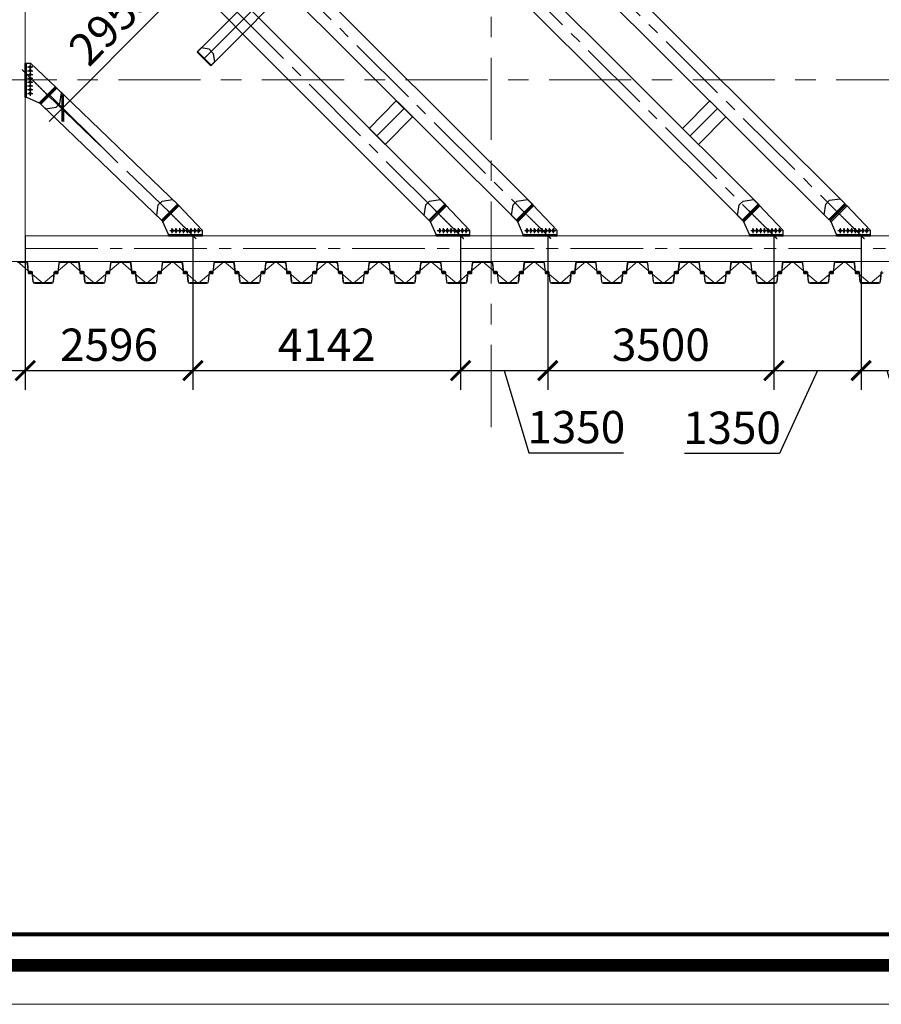
# Model space of a CAD drawing. Units: millimetres. Extents: x 569738 to 3986074, y 2308562 to 2503311.
# Drawn here: x 580873 to 594209, y 2328294 to 2343532 of the extents above; entities that cross this region are included whole.
import ezdxf
from ezdxf.enums import TextEntityAlignment as Align

# ---------------------------------------------------------------- set-up
doc = ezdxf.new("R2010")
doc.units = ezdxf.units.MM
for name, pattern in [('CENTER', [2, 1.25, -0.25, 0.25, -0.25]), ('CENTER2', [1.125, 0.75, -0.125, 0.125, -0.125]), ('Grid Line', [22.225, 12.7, -3.175, 3.175, -3.175])]:
    doc.linetypes.add(name, pattern=pattern)
doc.layers.get('0').update_dxf_attribs({"lineweight": 9})
doc.layers.get('Defpoints').update_dxf_attribs({"lineweight": 9})
for name, color, linetype, lineweight in [('00-XM.Hatch', 8, 'Continuous', 9), ('9', 9, 'Continuous', 13), ('D-STR-SSP-L18.5', 30, 'Continuous', 9), ('S-FNDN-IDEN', 2, 'Continuous', 9), ('S-GRID', 1, 'Continuous', 15)]:
    doc.layers.add(name, color=color, linetype=linetype, lineweight=lineweight)
for name, color, linetype in [('00-XMT.Drawing Frame', 7, 'Continuous'), ('bolt nut', 87, 'Continuous'), ('CENTER', 51, 'CENTER'), ('DIM', 3, 'Continuous'), ('strut', 130, 'Continuous')]:
    doc.layers.add(name, color=color, linetype=linetype)
doc.layers.add('Print', color=1, linetype='Continuous', lineweight=18, plot=False)
doc.styles.add('AUDIT_D_170725165515-0', font='txt')
doc.styles.add('VnHelvetlnsH', font='txt')
doc.styles.add('vnsimli 0.7', font='vnsimli.shx', dxfattribs={"width": 0.7})
doc.linetypes.add('Taluy duoi', pattern='A,0.15,[130,ltypeshp.shx,S=0.25,R=0,X=0,Y=-0.25],0.3,[130,ltypeshp.shx,S=0.5,R=0,X=0,Y=-0.5],0.15', length=0.6)
doc.dimstyles.new('XMT 1-1-300', dxfattribs={"dimscale": 300, "dimtxt": 1.666667, "dimasz": 1, "dimexe": 1, "dimexo": 0, "dimgap": 0.5, "dimtad": 1, "dimdec": 0, "dimzin": 9, "dimdsep": 46, "dimtxsty": 'vnsimli 0.7', "dimblk": 'ARCHTICK', "dimcen": 1.5, "dimdle": 1, "dimclrd": 8, "dimclre": 8, "dimclrt": 115, "dimadec": 0, "dimazin": 0, "dimtfac": 1, "dimtdec": 0, "dimtofl": 0, "dimtmove": 0, "dimatfit": 3, "dimfxl": 0.18, "dimtolj": 1, "dimtzin": 0, "dimarcsym": 0})

# ---------------------------------------------------------------- blocks, each defined once
blk = doc.blocks.new('khung ten chuan')
at = {"layer": '00-XMT.Drawing Frame', "const_width": 239}
blk.add_lwpolyline([(2838, 747), (124878, 747), (124878, 87983), (2838, 87983)], close=True, dxfattribs=at)
at = {"layer": '00-XMT.Drawing Frame', "color": 2, "const_width": 74.7}
blk.add_lwpolyline([(3436, 1344), (124281, 1344), (124281, 87385), (3436, 87385)], close=True, dxfattribs=at)
at = {"layer": 'Print', "linetype": 'Continuous', "lineweight": 0}
blk.add_line((126000, 0), (0, 0), dxfattribs=at)
blk.add_lwpolyline([(126000, 88729), (0, 88729), (0, 0), (126000, 0)], close=True, dxfattribs=at)
at = {"layer": '00-XMT.Drawing Frame', "color": 4, "style": 'VnHelvetlnsH'}
for tag, p in [('DRAWINGTITLE1', (118306, 9745)), ('DRAWINGTITLE2', (118306, 8251))]:
    blk.add_attdef(tag, text='', height=777, dxfattribs=at).set_placement(p, align=Align.CENTER)
at = {"layer": '00-XMT.Drawing Frame', "color": 4, "style": 'AUDIT_D_170725165515-0', "width": 0.85}
for tag, p in [('N/A', (114004, 4631)), ('BPTC-01', (121293, 1942))]:
    blk.add_attdef(tag, text='', height=717, dxfattribs=at).set_placement(p, align=Align.CENTER)
blk = doc.blocks.new('*U22')
for points in [[(1130, 170, -0.383643), (1160, 143), (1175, 0), (1176, -6, 0.36397), (1186, -14), (1205, -14, 0.687281), (1208, -7), (1194, 5, -0.687281), (1196, 10), (1201, 10, -0.400971), (1215, -3), (1216, -12, -0.427581), (1206, -22), (1186, -22, -0.36397), (1168, -7), (1167, 0), (1153, 137, 0.383643), (1133, 154), (1000, 154), (867, 154, 0.383643), (847, 137), (833, 0), (832, -7, -0.36397), (814, -22), (794, -22, -0.427581), (784, -12), (785, -3, -0.400971), (799, 10), (804, 10, -0.687281), (806, 5), (792, -7, 0.687281), (795, -14), (814, -14, 0.36397), (824, -6), (825, 0), (840, 143, -0.383643), (870, 170), (1000, 170)], [(1930, 170, -0.383643), (1960, 143), (1975, 0), (1976, -6, 0.36397), (1986, -14), (2005, -14, 0.687281), (2008, -7), (1994, 5, -0.687281), (1996, 10), (2001, 10, -0.400971), (2015, -3), (2016, -12, -0.427581), (2006, -22), (1986, -22, -0.36397), (1968, -7), (1967, 0), (1953, 137, 0.383643), (1933, 154), (1800, 154), (1667, 154, 0.383643), (1647, 137), (1633, 0), (1632, -7, -0.36397), (1614, -22), (1594, -22, -0.427581), (1584, -12), (1585, -3, -0.400971), (1599, 10), (1604, 10, -0.687281), (1606, 5), (1592, -7, 0.687281), (1595, -14), (1614, -14, 0.36397), (1624, -6), (1625, 0), (1640, 143, -0.383643), (1670, 170), (1800, 170)], [(2730, 170, -0.383643), (2760, 143), (2775, 0), (2776, -6, 0.36397), (2786, -14), (2805, -14, 0.687281), (2808, -7), (2794, 5, -0.687281), (2796, 10), (2801, 10, -0.400971), (2815, -3), (2816, -12, -0.427581), (2806, -22), (2786, -22, -0.36397), (2768, -7), (2767, 0), (2753, 137, 0.383643), (2733, 154), (2600, 154), (2467, 154, 0.383643), (2447, 137), (2433, 0), (2432, -7, -0.36397), (2414, -22), (2394, -22, -0.427581), (2384, -12), (2385, -3, -0.400971), (2399, 10), (2404, 10, -0.687281), (2406, 5), (2392, -7, 0.687281), (2395, -14), (2414, -14, 0.36397), (2424, -6), (2425, 0), (2440, 143, -0.383643), (2470, 170), (2600, 170)], [(3530, 170, -0.383643), (3560, 143), (3575, 0), (3576, -6, 0.36397), (3586, -14), (3605, -14, 0.687281), (3608, -7), (3594, 5, -0.687281), (3596, 10), (3601, 10, -0.400971), (3615, -3), (3616, -12, -0.427581), (3606, -22), (3586, -22, -0.36397), (3568, -7), (3567, 0), (3553, 137, 0.383643), (3533, 154), (3400, 154), (3267, 154, 0.383643), (3247, 137), (3233, 0), (3232, -7, -0.36397), (3214, -22), (3194, -22, -0.427581), (3184, -12), (3185, -3, -0.400971), (3199, 10), (3204, 10, -0.687281), (3206, 5), (3192, -7, 0.687281), (3195, -14), (3214, -14, 0.36397), (3224, -6), (3225, 0), (3240, 143, -0.383643), (3270, 170), (3400, 170)], [(4330, 170, -0.383643), (4360, 143), (4375, 0), (4376, -6, 0.36397), (4386, -14), (4405, -14, 0.687281), (4408, -7), (4394, 5, -0.687281), (4396, 10), (4401, 10, -0.400971), (4415, -3), (4416, -12, -0.427581), (4406, -22), (4386, -22, -0.36397), (4368, -7), (4367, 0), (4353, 137, 0.383643), (4333, 154), (4200, 154), (4067, 154, 0.383643), (4047, 137), (4033, 0), (4032, -7, -0.36397), (4014, -22), (3994, -22, -0.427581), (3984, -12), (3985, -3, -0.400971), (3999, 10), (4004, 10, -0.687281), (4006, 5), (3992, -7, 0.687281), (3995, -14), (4014, -14, 0.36397), (4024, -6), (4025, 0), (4040, 143, -0.383643), (4070, 170), (4200, 170)], [(5130, 170, -0.383643), (5160, 143), (5175, 0), (5176, -6, 0.36397), (5186, -14), (5205, -14, 0.687281), (5208, -7), (5194, 5, -0.687281), (5196, 10), (5201, 10, -0.400971), (5215, -3), (5216, -12, -0.427581), (5206, -22), (5186, -22, -0.36397), (5168, -7), (5167, 0), (5153, 137, 0.383643), (5133, 154), (5000, 154), (4867, 154, 0.383643), (4847, 137), (4833, 0), (4832, -7, -0.36397), (4814, -22), (4794, -22, -0.427581), (4784, -12), (4785, -3, -0.400971), (4799, 10), (4804, 10, -0.687281), (4806, 5), (4792, -7, 0.687281), (4795, -14), (4814, -14, 0.36397), (4824, -6), (4825, 0), (4840, 143, -0.383643), (4870, 170), (5000, 170)], [(5930, 170, -0.383643), (5960, 143), (5975, 0), (5976, -6, 0.36397), (5986, -14), (6005, -14, 0.687281), (6008, -7), (5994, 5, -0.687281), (5996, 10), (6001, 10, -0.400971), (6015, -3), (6016, -12, -0.427581), (6006, -22), (5986, -22, -0.36397), (5968, -7), (5967, 0), (5953, 137, 0.383643), (5933, 154), (5800, 154), (5667, 154, 0.383643), (5647, 137), (5633, 0), (5632, -7, -0.36397), (5614, -22), (5594, -22, -0.427581), (5584, -12), (5585, -3, -0.400971), (5599, 10), (5604, 10, -0.687281), (5606, 5), (5592, -7, 0.687281), (5595, -14), (5614, -14, 0.36397), (5624, -6), (5625, 0), (5640, 143, -0.383643), (5670, 170), (5800, 170)], [(6730, 170, -0.383643), (6760, 143), (6775, 0), (6776, -6, 0.36397), (6786, -14), (6805, -14, 0.687281), (6808, -7), (6794, 5, -0.687281), (6796, 10), (6801, 10, -0.400971), (6815, -3), (6816, -12, -0.427581), (6806, -22), (6786, -22, -0.36397), (6768, -7), (6767, 0), (6753, 137, 0.383643), (6733, 154), (6600, 154), (6467, 154, 0.383643), (6447, 137), (6433, 0), (6432, -7, -0.36397), (6414, -22), (6394, -22, -0.427581), (6384, -12), (6385, -3, -0.400971), (6399, 10), (6404, 10, -0.687281), (6406, 5), (6392, -7, 0.687281), (6395, -14), (6414, -14, 0.36397), (6424, -6), (6425, 0), (6440, 143, -0.383643), (6470, 170), (6600, 170)], [(7530, 170, -0.383643), (7560, 143), (7575, 0), (7576, -6, 0.36397), (7586, -14), (7605, -14, 0.687281), (7608, -7), (7594, 5, -0.687281), (7596, 10), (7601, 10, -0.400971), (7615, -3), (7616, -12, -0.427581), (7606, -22), (7586, -22, -0.36397), (7568, -7), (7567, 0), (7553, 137, 0.383643), (7533, 154), (7400, 154), (7267, 154, 0.383643), (7247, 137), (7233, 0), (7232, -7, -0.36397), (7214, -22), (7194, -22, -0.427581), (7184, -12), (7185, -3, -0.400971), (7199, 10), (7204, 10, -0.687281), (7206, 5), (7192, -7, 0.687281), (7195, -14), (7214, -14, 0.36397), (7224, -6), (7225, 0), (7240, 143, -0.383643), (7270, 170), (7400, 170)], [(8330, 170, -0.383643), (8360, 143), (8375, 0), (8376, -6, 0.36397), (8386, -14), (8405, -14, 0.687281), (8408, -7), (8394, 5, -0.687281), (8396, 10), (8401, 10, -0.400971), (8415, -3), (8416, -12, -0.427581), (8406, -22), (8386, -22, -0.36397), (8368, -7), (8367, 0), (8353, 137, 0.383643), (8333, 154), (8200, 154), (8067, 154, 0.383643), (8047, 137), (8033, 0), (8032, -7, -0.36397), (8014, -22), (7994, -22, -0.427581), (7984, -12), (7985, -3, -0.400971), (7999, 10), (8004, 10, -0.687281), (8006, 5), (7992, -7, 0.687281), (7995, -14), (8014, -14, 0.36397), (8024, -6), (8025, 0), (8040, 143, -0.383643), (8070, 170), (8200, 170)], [(9130, 170, -0.383643), (9160, 143), (9175, 0), (9176, -6, 0.36397), (9186, -14), (9205, -14, 0.687281), (9208, -7), (9194, 5, -0.687281), (9196, 10), (9201, 10, -0.400971), (9215, -3), (9216, -12, -0.427581), (9206, -22), (9186, -22, -0.36397), (9168, -7), (9167, 0), (9153, 137, 0.383643), (9133, 154), (9000, 154), (8867, 154, 0.383643), (8847, 137), (8833, 0), (8832, -7, -0.36397), (8814, -22), (8794, -22, -0.427581), (8784, -12), (8785, -3, -0.400971), (8799, 10), (8804, 10, -0.687281), (8806, 5), (8792, -7, 0.687281), (8795, -14), (8814, -14, 0.36397), (8824, -6), (8825, 0), (8840, 143, -0.383643), (8870, 170), (9000, 170)], [(9930, 170, -0.383643), (9960, 143), (9975, 0), (9976, -6, 0.36397), (9986, -14), (10005, -14, 0.687281), (10008, -7), (9994, 5, -0.687281), (9996, 10), (10001, 10, -0.400971), (10015, -3), (10016, -12, -0.427581), (10006, -22), (9986, -22, -0.36397), (9968, -7), (9967, 0), (9953, 137, 0.383643), (9933, 154), (9800, 154), (9667, 154, 0.383643), (9647, 137), (9633, 0), (9632, -7, -0.36397), (9614, -22), (9594, -22, -0.427581), (9584, -12), (9585, -3, -0.400971), (9599, 10), (9604, 10, -0.687281), (9606, 5), (9592, -7, 0.687281), (9595, -14), (9614, -14, 0.36397), (9624, -6), (9625, 0), (9640, 143, -0.383643), (9670, 170), (9800, 170)], [(10730, 170, -0.383643), (10760, 143), (10775, 0), (10776, -6, 0.36397), (10786, -14), (10805, -14, 0.687281), (10808, -7), (10794, 5, -0.687281), (10796, 10), (10801, 10, -0.400971), (10815, -3), (10816, -12, -0.427581), (10806, -22), (10786, -22, -0.36397), (10768, -7), (10767, 0), (10753, 137, 0.383643), (10733, 154), (10600, 154), (10467, 154, 0.383643), (10447, 137), (10433, 0), (10432, -7, -0.36397), (10414, -22), (10394, -22, -0.427581), (10384, -12), (10385, -3, -0.400971), (10399, 10), (10404, 10, -0.687281), (10406, 5), (10392, -7, 0.687281), (10395, -14), (10414, -14, 0.36397), (10424, -6), (10425, 0), (10440, 143, -0.383643), (10470, 170), (10600, 170)], [(11530, 170, -0.383643), (11560, 143), (11575, 0), (11576, -6, 0.36397), (11586, -14), (11605, -14, 0.687281), (11608, -7), (11594, 5, -0.687281), (11596, 10), (11601, 10, -0.400971), (11615, -3), (11616, -12, -0.427581), (11606, -22), (11586, -22, -0.36397), (11568, -7), (11567, 0), (11553, 137, 0.383643), (11533, 154), (11400, 154), (11267, 154, 0.383643), (11247, 137), (11233, 0), (11232, -7, -0.36397), (11214, -22), (11194, -22, -0.427581), (11184, -12), (11185, -3, -0.400971), (11199, 10), (11204, 10, -0.687281), (11206, 5), (11192, -7, 0.687281), (11195, -14), (11214, -14, 0.36397), (11224, -6), (11225, 0), (11240, 143, -0.383643), (11270, 170), (11400, 170)], [(12330, 170, -0.383643), (12360, 143), (12375, 0), (12376, -6, 0.36397), (12386, -14), (12405, -14, 0.687281), (12408, -7), (12394, 5, -0.687281), (12396, 10), (12401, 10, -0.400971), (12415, -3), (12416, -12, -0.427581), (12406, -22), (12386, -22, -0.36397), (12368, -7), (12367, 0), (12353, 137, 0.383643), (12333, 154), (12200, 154), (12067, 154, 0.383643), (12047, 137), (12033, 0), (12032, -7, -0.36397), (12014, -22), (11994, -22, -0.427581), (11984, -12), (11985, -3, -0.400971), (11999, 10), (12004, 10, -0.687281), (12006, 5), (11992, -7, 0.687281), (11995, -14), (12014, -14, 0.36397), (12024, -6), (12025, 0), (12040, 143, -0.383643), (12070, 170), (12200, 170)], [(13130, 170, -0.383643), (13160, 143), (13175, 0), (13176, -6, 0.36397), (13186, -14), (13205, -14, 0.687281), (13208, -7), (13194, 5, -0.687281), (13196, 10), (13201, 10, -0.400971), (13215, -3), (13216, -12, -0.427581), (13206, -22), (13186, -22, -0.36397), (13168, -7), (13167, 0), (13153, 137, 0.383643), (13133, 154), (13000, 154), (12867, 154, 0.383643), (12847, 137), (12833, 0), (12832, -7, -0.36397), (12814, -22), (12794, -22, -0.427581), (12784, -12), (12785, -3, -0.400971), (12799, 10), (12804, 10, -0.687281), (12806, 5), (12792, -7, 0.687281), (12795, -14), (12814, -14, 0.36397), (12824, -6), (12825, 0), (12840, 143, -0.383643), (12870, 170), (13000, 170)], [(1530, -170, 0.383643), (1560, -143), (1575, 0), (1576, 6, -0.36397), (1586, 14), (1605, 14, -0.687281), (1608, 7), (1594, -5, 0.687281), (1596, -10), (1601, -10, 0.400971), (1615, 3), (1616, 12, 0.427581), (1606, 22), (1586, 22, 0.36397), (1568, 7), (1567, 0), (1553, -137, -0.383643), (1533, -154), (1400, -154), (1267, -154, -0.383643), (1247, -137), (1233, 0), (1232, 7, 0.36397), (1214, 22), (1194, 22, 0.427581), (1184, 12), (1185, 3, 0.400971), (1199, -10), (1204, -10, 0.687281), (1206, -5), (1192, 7, -0.687281), (1195, 14), (1214, 14, -0.36397), (1224, 6), (1225, 0), (1240, -143, 0.383643), (1270, -170), (1400, -170)], [(2330, -170, 0.383643), (2360, -143), (2375, 0), (2376, 6, -0.36397), (2386, 14), (2405, 14, -0.687281), (2408, 7), (2394, -5, 0.687281), (2396, -10), (2401, -10, 0.400971), (2415, 3), (2416, 12, 0.427581), (2406, 22), (2386, 22, 0.36397), (2368, 7), (2367, 0), (2353, -137, -0.383643), (2333, -154), (2200, -154), (2067, -154, -0.383643), (2047, -137), (2033, 0), (2032, 7, 0.36397), (2014, 22), (1994, 22, 0.427581), (1984, 12), (1985, 3, 0.400971), (1999, -10), (2004, -10, 0.687281), (2006, -5), (1992, 7, -0.687281), (1995, 14), (2014, 14, -0.36397), (2024, 6), (2025, 0), (2040, -143, 0.383643), (2070, -170), (2200, -170)], [(3130, -170, 0.383643), (3160, -143), (3175, 0), (3176, 6, -0.36397), (3186, 14), (3205, 14, -0.687281), (3208, 7), (3194, -5, 0.687281), (3196, -10), (3201, -10, 0.400971), (3215, 3), (3216, 12, 0.427581), (3206, 22), (3186, 22, 0.36397), (3168, 7), (3167, 0), (3153, -137, -0.383643), (3133, -154), (3000, -154), (2867, -154, -0.383643), (2847, -137), (2833, 0), (2832, 7, 0.36397), (2814, 22), (2794, 22, 0.427581), (2784, 12), (2785, 3, 0.400971), (2799, -10), (2804, -10, 0.687281), (2806, -5), (2792, 7, -0.687281), (2795, 14), (2814, 14, -0.36397), (2824, 6), (2825, 0), (2840, -143, 0.383643), (2870, -170), (3000, -170)], [(3930, -170, 0.383643), (3960, -143), (3975, 0), (3976, 6, -0.36397), (3986, 14), (4005, 14, -0.687281), (4008, 7), (3994, -5, 0.687281), (3996, -10), (4001, -10, 0.400971), (4015, 3), (4016, 12, 0.427581), (4006, 22), (3986, 22, 0.36397), (3968, 7), (3967, 0), (3953, -137, -0.383643), (3933, -154), (3800, -154), (3667, -154, -0.383643), (3647, -137), (3633, 0), (3632, 7, 0.36397), (3614, 22), (3594, 22, 0.427581), (3584, 12), (3585, 3, 0.400971), (3599, -10), (3604, -10, 0.687281), (3606, -5), (3592, 7, -0.687281), (3595, 14), (3614, 14, -0.36397), (3624, 6), (3625, 0), (3640, -143, 0.383643), (3670, -170), (3800, -170)], [(4730, -170, 0.383643), (4760, -143), (4775, 0), (4776, 6, -0.36397), (4786, 14), (4805, 14, -0.687281), (4808, 7), (4794, -5, 0.687281), (4796, -10), (4801, -10, 0.400971), (4815, 3), (4816, 12, 0.427581), (4806, 22), (4786, 22, 0.36397), (4768, 7), (4767, 0), (4753, -137, -0.383643), (4733, -154), (4600, -154), (4467, -154, -0.383643), (4447, -137), (4433, 0), (4432, 7, 0.36397), (4414, 22), (4394, 22, 0.427581), (4384, 12), (4385, 3, 0.400971), (4399, -10), (4404, -10, 0.687281), (4406, -5), (4392, 7, -0.687281), (4395, 14), (4414, 14, -0.36397), (4424, 6), (4425, 0), (4440, -143, 0.383643), (4470, -170), (4600, -170)], [(5530, -170, 0.383643), (5560, -143), (5575, 0), (5576, 6, -0.36397), (5586, 14), (5605, 14, -0.687281), (5608, 7), (5594, -5, 0.687281), (5596, -10), (5601, -10, 0.400971), (5615, 3), (5616, 12, 0.427581), (5606, 22), (5586, 22, 0.36397), (5568, 7), (5567, 0), (5553, -137, -0.383643), (5533, -154), (5400, -154), (5267, -154, -0.383643), (5247, -137), (5233, 0), (5232, 7, 0.36397), (5214, 22), (5194, 22, 0.427581), (5184, 12), (5185, 3, 0.400971), (5199, -10), (5204, -10, 0.687281), (5206, -5), (5192, 7, -0.687281), (5195, 14), (5214, 14, -0.36397), (5224, 6), (5225, 0), (5240, -143, 0.383643), (5270, -170), (5400, -170)], [(6330, -170, 0.383643), (6360, -143), (6375, 0), (6376, 6, -0.36397), (6386, 14), (6405, 14, -0.687281), (6408, 7), (6394, -5, 0.687281), (6396, -10), (6401, -10, 0.400971), (6415, 3), (6416, 12, 0.427581), (6406, 22), (6386, 22, 0.36397), (6368, 7), (6367, 0), (6353, -137, -0.383643), (6333, -154), (6200, -154), (6067, -154, -0.383643), (6047, -137), (6033, 0), (6032, 7, 0.36397), (6014, 22), (5994, 22, 0.427581), (5984, 12), (5985, 3, 0.400971), (5999, -10), (6004, -10, 0.687281), (6006, -5), (5992, 7, -0.687281), (5995, 14), (6014, 14, -0.36397), (6024, 6), (6025, 0), (6040, -143, 0.383643), (6070, -170), (6200, -170)], [(7130, -170, 0.383643), (7160, -143), (7175, 0), (7176, 6, -0.36397), (7186, 14), (7205, 14, -0.687281), (7208, 7), (7194, -5, 0.687281), (7196, -10), (7201, -10, 0.400971), (7215, 3), (7216, 12, 0.427581), (7206, 22), (7186, 22, 0.36397), (7168, 7), (7167, 0), (7153, -137, -0.383643), (7133, -154), (7000, -154), (6867, -154, -0.383643), (6847, -137), (6833, 0), (6832, 7, 0.36397), (6814, 22), (6794, 22, 0.427581), (6784, 12), (6785, 3, 0.400971), (6799, -10), (6804, -10, 0.687281), (6806, -5), (6792, 7, -0.687281), (6795, 14), (6814, 14, -0.36397), (6824, 6), (6825, 0), (6840, -143, 0.383643), (6870, -170), (7000, -170)], [(7930, -170, 0.383643), (7960, -143), (7975, 0), (7976, 6, -0.36397), (7986, 14), (8005, 14, -0.687281), (8008, 7), (7994, -5, 0.687281), (7996, -10), (8001, -10, 0.400971), (8015, 3), (8016, 12, 0.427581), (8006, 22), (7986, 22, 0.36397), (7968, 7), (7967, 0), (7953, -137, -0.383643), (7933, -154), (7800, -154), (7667, -154, -0.383643), (7647, -137), (7633, 0), (7632, 7, 0.36397), (7614, 22), (7594, 22, 0.427581), (7584, 12), (7585, 3, 0.400971), (7599, -10), (7604, -10, 0.687281), (7606, -5), (7592, 7, -0.687281), (7595, 14), (7614, 14, -0.36397), (7624, 6), (7625, 0), (7640, -143, 0.383643), (7670, -170), (7800, -170)], [(8730, -170, 0.383643), (8760, -143), (8775, 0), (8776, 6, -0.36397), (8786, 14), (8805, 14, -0.687281), (8808, 7), (8794, -5, 0.687281), (8796, -10), (8801, -10, 0.400971), (8815, 3), (8816, 12, 0.427581), (8806, 22), (8786, 22, 0.36397), (8768, 7), (8767, 0), (8753, -137, -0.383643), (8733, -154), (8600, -154), (8467, -154, -0.383643), (8447, -137), (8433, 0), (8432, 7, 0.36397), (8414, 22), (8394, 22, 0.427581), (8384, 12), (8385, 3, 0.400971), (8399, -10), (8404, -10, 0.687281), (8406, -5), (8392, 7, -0.687281), (8395, 14), (8414, 14, -0.36397), (8424, 6), (8425, 0), (8440, -143, 0.383643), (8470, -170), (8600, -170)], [(9530, -170, 0.383643), (9560, -143), (9575, 0), (9576, 6, -0.36397), (9586, 14), (9605, 14, -0.687281), (9608, 7), (9594, -5, 0.687281), (9596, -10), (9601, -10, 0.400971), (9615, 3), (9616, 12, 0.427581), (9606, 22), (9586, 22, 0.36397), (9568, 7), (9567, 0), (9553, -137, -0.383643), (9533, -154), (9400, -154), (9267, -154, -0.383643), (9247, -137), (9233, 0), (9232, 7, 0.36397), (9214, 22), (9194, 22, 0.427581), (9184, 12), (9185, 3, 0.400971), (9199, -10), (9204, -10, 0.687281), (9206, -5), (9192, 7, -0.687281), (9195, 14), (9214, 14, -0.36397), (9224, 6), (9225, 0), (9240, -143, 0.383643), (9270, -170), (9400, -170)], [(10330, -170, 0.383643), (10360, -143), (10375, 0), (10376, 6, -0.36397), (10386, 14), (10405, 14, -0.687281), (10408, 7), (10394, -5, 0.687281), (10396, -10), (10401, -10, 0.400971), (10415, 3), (10416, 12, 0.427581), (10406, 22), (10386, 22, 0.36397), (10368, 7), (10367, 0), (10353, -137, -0.383643), (10333, -154), (10200, -154), (10067, -154, -0.383643), (10047, -137), (10033, 0), (10032, 7, 0.36397), (10014, 22), (9994, 22, 0.427581), (9984, 12), (9985, 3, 0.400971), (9999, -10), (10004, -10, 0.687281), (10006, -5), (9992, 7, -0.687281), (9995, 14), (10014, 14, -0.36397), (10024, 6), (10025, 0), (10040, -143, 0.383643), (10070, -170), (10200, -170)], [(11130, -170, 0.383643), (11160, -143), (11175, 0), (11176, 6, -0.36397), (11186, 14), (11205, 14, -0.687281), (11208, 7), (11194, -5, 0.687281), (11196, -10), (11201, -10, 0.400971), (11215, 3), (11216, 12, 0.427581), (11206, 22), (11186, 22, 0.36397), (11168, 7), (11167, 0), (11153, -137, -0.383643), (11133, -154), (11000, -154), (10867, -154, -0.383643), (10847, -137), (10833, 0), (10832, 7, 0.36397), (10814, 22), (10794, 22, 0.427581), (10784, 12), (10785, 3, 0.400971), (10799, -10), (10804, -10, 0.687281), (10806, -5), (10792, 7, -0.687281), (10795, 14), (10814, 14, -0.36397), (10824, 6), (10825, 0), (10840, -143, 0.383643), (10870, -170), (11000, -170)], [(11930, -170, 0.383643), (11960, -143), (11975, 0), (11976, 6, -0.36397), (11986, 14), (12005, 14, -0.687281), (12008, 7), (11994, -5, 0.687281), (11996, -10), (12001, -10, 0.400971), (12015, 3), (12016, 12, 0.427581), (12006, 22), (11986, 22, 0.36397), (11968, 7), (11967, 0), (11953, -137, -0.383643), (11933, -154), (11800, -154), (11667, -154, -0.383643), (11647, -137), (11633, 0), (11632, 7, 0.36397), (11614, 22), (11594, 22, 0.427581), (11584, 12), (11585, 3, 0.400971), (11599, -10), (11604, -10, 0.687281), (11606, -5), (11592, 7, -0.687281), (11595, 14), (11614, 14, -0.36397), (11624, 6), (11625, 0), (11640, -143, 0.383643), (11670, -170), (11800, -170)], [(12730, -170, 0.383643), (12760, -143), (12775, 0), (12776, 6, -0.36397), (12786, 14), (12805, 14, -0.687281), (12808, 7), (12794, -5, 0.687281), (12796, -10), (12801, -10, 0.400971), (12815, 3), (12816, 12, 0.427581), (12806, 22), (12786, 22, 0.36397), (12768, 7), (12767, 0), (12753, -137, -0.383643), (12733, -154), (12600, -154), (12467, -154, -0.383643), (12447, -137), (12433, 0), (12432, 7, 0.36397), (12414, 22), (12394, 22, 0.427581), (12384, 12), (12385, 3, 0.400971), (12399, -10), (12404, -10, 0.687281), (12406, -5), (12392, 7, -0.687281), (12395, 14), (12414, 14, -0.36397), (12424, 6), (12425, 0), (12440, -143, 0.383643), (12470, -170), (12600, -170)], [(13530, -170, 0.383643), (13560, -143), (13575, 0), (13576, 6, -0.36397), (13586, 14), (13605, 14, -0.687281), (13608, 7), (13594, -5, 0.687281), (13596, -10), (13601, -10, 0.400971), (13615, 3), (13616, 12, 0.427581), (13606, 22), (13586, 22, 0.36397), (13568, 7), (13567, 0), (13553, -137, -0.383643), (13533, -154), (13400, -154), (13267, -154, -0.383643), (13247, -137), (13233, 0), (13232, 7, 0.36397), (13214, 22), (13194, 22, 0.427581), (13184, 12), (13185, 3, 0.400971), (13199, -10), (13204, -10, 0.687281), (13206, -5), (13192, 7, -0.687281), (13195, 14), (13214, 14, -0.36397), (13224, 6), (13225, 0), (13240, -143, 0.383643), (13270, -170), (13400, -170)]]:
    blk.add_lwpolyline(points, format="xyb", close=True)
for points in [[(13986, -22, -0.36397), (13968, -7), (13967, 0), (13953, 137, 0.383643), (13933, 154), (13800, 154), (13667, 154, 0.383643), (13647, 137), (13633, 0), (13632, -7, -0.36397), (13614, -22), (13594, -22, -0.427581), (13584, -12), (13585, -3, -0.400971), (13599, 10), (13604, 10, -0.687281), (13606, 5), (13592, -7, 0.687281), (13595, -14), (13614, -14, 0.36397), (13624, -6), (13625, 0), (13640, 143, -0.383643), (13670, 170), (13800, 170), (13930, 170, -0.383643), (13960, 143), (13975, 0)], [(600, -170), (730, -170, 0.383643), (760, -143), (775, 0), (776, 6, -0.36397), (786, 14), (805, 14, -0.687281), (808, 7), (794, -5, 0.687281), (796, -10), (801, -10, 0.400971), (815, 3), (816, 12, 0.427581), (806, 22), (786, 22, 0.36397), (768, 7), (767, 0), (753, -137, -0.383643), (733, -154), (600, -154)]]:
    blk.add_lwpolyline(points, format="xyb")
at = {"layer": 'Defpoints'}
for p, q in [((1000, 170), (800, 0)), ((1000, 170), (1200, 0)), ((1800, 170), (1600, 0)), ((1800, 170), (2000, 0)), ((2600, 170), (2400, 0)), ((2600, 170), (2800, 0)), ((3400, 170), (3200, 0)), ((3400, 170), (3600, 0)), ((4200, 170), (4000, 0)), ((4200, 170), (4400, 0)), ((5000, 170), (4800, 0)), ((5000, 170), (5200, 0)), ((5800, 170), (5600, 0)), ((5800, 170), (6000, 0)), ((6600, 170), (6400, 0)), ((6600, 170), (6800, 0)), ((7400, 170), (7200, 0)), ((7400, 170), (7600, 0)), ((8200, 170), (8000, 0)), ((8200, 170), (8400, 0)), ((9000, 170), (8800, 0)), ((9000, 170), (9200, 0)), ((9800, 170), (9600, 0)), ((9800, 170), (10000, 0)), ((10600, 170), (10400, 0)), ((10600, 170), (10800, 0)), ((11400, 170), (11200, 0)), ((11400, 170), (11600, 0)), ((12200, 170), (12000, 0)), ((12200, 170), (12400, 0)), ((13000, 170), (12800, 0)), ((13000, 170), (13200, 0)), ((13800, 170), (13600, 0)), ((13800, 170), (14000, 0)), ((600, -170), (800, 0)), ((1400, -170), (1200, 0)), ((1400, -170), (1600, 0)), ((2200, -170), (2000, 0)), ((2200, -170), (2400, 0)), ((3000, -170), (2800, 0)), ((3000, -170), (3200, 0)), ((3800, -170), (3600, 0)), ((3800, -170), (4000, 0)), ((4600, -170), (4400, 0)), ((4600, -170), (4800, 0)), ((5400, -170), (5200, 0)), ((5400, -170), (5600, 0)), ((6200, -170), (6000, 0)), ((6200, -170), (6400, 0)), ((7000, -170), (6800, 0)), ((7000, -170), (7200, 0)), ((7800, -170), (7600, 0)), ((7800, -170), (8000, 0)), ((8600, -170), (8400, 0)), ((8600, -170), (8800, 0)), ((9400, -170), (9200, 0)), ((9400, -170), (9600, 0)), ((10200, -170), (10000, 0)), ((10200, -170), (10400, 0)), ((11000, -170), (10800, 0)), ((11000, -170), (11200, 0)), ((11800, -170), (11600, 0)), ((11800, -170), (12000, 0)), ((12600, -170), (12400, 0)), ((12600, -170), (12800, 0)), ((13400, -170), (13200, 0)), ((13400, -170), (13600, 0))]:
    blk.add_line(p, q, dxfattribs=at)
blk = doc.blocks.new('truc dv01 ngang')
at = {"layer": 'S-GRID', "linetype": 'Grid Line', "ltscale": 100}
for p, q in [((0, -5371), (0, 49215)), ((68844, 0), (-9784, 0))]:
    blk.add_line(p, q, dxfattribs=at)
blk = doc.blocks.new('35VP')
at = {"layer": 'bolt nut'}
for centre in [(52150, 880), (52200, 880), (52250, 880), (52300, 880), (52350, 880), (52400, 880), (52450, 880), (52500, 880)]:
    blk.add_circle(centre, 15, dxfattribs=at)
at = {"layer": 'CENTER'}
for p, q in [((52182, 772), (52560, 1149)), ((52182, 772), (52560, 1149)), ((52116, 880), (52183, 880)), ((52150, 847), (52150, 914)), ((52166, 880), (52233, 880)), ((52200, 847), (52200, 914)), ((52216, 880), (52283, 880)), ((52250, 847), (52250, 914)), ((52266, 880), (52333, 880)), ((52300, 847), (52300, 914)), ((52316, 880), (52383, 880)), ((52350, 847), (52350, 914)), ((52366, 880), (52433, 880)), ((52400, 847), (52400, 914)), ((52416, 880), (52483, 880)), ((52450, 847), (52450, 914)), ((52466, 880), (52533, 880)), ((52500, 847), (52500, 914))]:
    blk.add_line(p, q, dxfattribs=at)
at = {"layer": 'strut', "color": 1}
for p, q in [((52100, 886), (52423, 1225)), ((52100, 886), (52423, 1225)), ((52412, 1213), (52624, 1001)), ((52412, 1213), (52624, 1001)), ((52423, 1225), (52635, 1013)), ((52423, 1225), (52635, 1013)), ((52550, 830), (52624, 1001)), ((52550, 830), (52624, 1001)), ((52635, 1013), (52624, 1001)), ((52635, 1013), (52624, 1001)), ((52100, 814), (52100, 886)), ((52100, 814), (52100, 886)), ((52550, 830), (52100, 830)), ((52550, 830), (52100, 830)), ((52550, 814), (52100, 814)), ((52550, 814), (52100, 814)), ((52550, 814), (52550, 830)), ((52550, 814), (52550, 830))]:
    blk.add_line(p, q, dxfattribs=at)
blk = doc.blocks.new('goc')
at = {"layer": '9', "color": 122, "linetype": 'CENTER2', "ltscale": 1500}
for p, q in [((794067, 2136795), (801448, 2144151)), ((794067, 2131973), (806285, 2144140)), ((800098, 2144152), (794069, 2138118)), ((794069, 2133295), (804946, 2144151)), ((794069, 2142336), (795956, 2144151)), ((799151, 2142967), (799574, 2142542)), ((804001, 2142967), (804424, 2142542)), ((796480, 2141769), (800713, 2137518)), ((795303, 2139123), (795726, 2138697)), ((795691, 2134683), (796114, 2134258))]:
    blk.add_line(p, q, dxfattribs=at)
at = {"layer": 'strut'}
for points in [[(799974, 2144275), (800222, 2144028), (794193, 2137994), (793945, 2138242)], [(793945, 2132097), (794193, 2131849), (806410, 2144016), (806163, 2144264)], [(793946, 2136919), (794193, 2136672), (801574, 2144027), (801326, 2144275)], [(793946, 2142460), (794193, 2142212), (796080, 2144027), (795833, 2144275)], [(793948, 2133419), (794195, 2133172), (805072, 2144027), (804824, 2144275)], [(796069, 2144016), (795821, 2144263), (795749, 2144191), (795774, 2144027), (795833, 2143969), (795996, 2143944)], [(800210, 2144017), (799963, 2144264), (799891, 2144192), (799916, 2144028), (799974, 2143970), (800138, 2143944)], [(801560, 2144017), (801313, 2144264), (801241, 2144192), (801266, 2144028), (801324, 2143970), (801488, 2143944)], [(805060, 2144017), (804813, 2144264), (804741, 2144192), (804766, 2144028), (804824, 2143970), (804988, 2143944)], [(806399, 2144005), (806152, 2144253), (806079, 2144180), (806105, 2144017), (806163, 2143958), (806327, 2143933)], [(799036, 2142846), (799284, 2143092), (799707, 2142667), (799458, 2142420)], [(803886, 2142846), (804134, 2143092), (804557, 2142667), (804308, 2142420)], [(794204, 2142223), (793957, 2142471), (794029, 2142543), (794193, 2142518), (794251, 2142459), (794277, 2142296)], [(796586, 2141875), (796373, 2141663), (800607, 2137412), (800820, 2137624)], [(796382, 2141655), (796594, 2141867), (796649, 2141812), (796629, 2141690), (796559, 2141619), (796436, 2141600)], [(795187, 2139001), (795436, 2139248), (795859, 2138822), (795610, 2138575)], [(794203, 2138004), (793956, 2138251), (794028, 2138324), (794192, 2138298), (794250, 2138240), (794276, 2138076)], [(800599, 2137421), (800811, 2137632), (800757, 2137687), (800634, 2137668), (800564, 2137598), (800545, 2137475)], [(794203, 2136684), (793956, 2136931), (794028, 2137004), (794192, 2136978), (794250, 2136920), (794276, 2136756)], [(795575, 2134562), (795823, 2134808), (796246, 2134383), (795998, 2134136)], [(794207, 2133183), (793959, 2133430), (794032, 2133502), (794195, 2133477), (794254, 2133419), (794279, 2133255)], [(794205, 2131860), (793957, 2132108), (794029, 2132180), (794193, 2132155), (794252, 2132096), (794277, 2131932)]]:
    blk.add_lwpolyline(points, close=True, dxfattribs=at)
at = {"layer": 'DIM', "yscale": 1.166473375575151, "zscale": 1.166473375590451}
for p, xscale, rotation in [((857230, 2145456), 1.166473375575151, 180), ((861371, 2145456), 1.166473375633359, 180), ((862721, 2145456), 1.166473375633359, 180), ((866221, 2145456), 1.166473375633359, 180), ((867571, 2145456), 1.166473375633359, 180), ((792764, 2081063), -1.166473375575151, 270), ((792764, 2076844), -1.166473375633359, 270.0000000005672), ((792764, 2075522), -1.166473375633359, 270.0000000005672), ((792764, 2072022), -1.166473375633359, 270.0000000005672), ((792764, 2070699), -1.166473375633359, 270.0000000005672)]:
    blk.add_blockref('35VP', p, dxfattribs=dict(at, xscale=xscale, rotation=rotation))
blk = doc.blocks.new('_ArchTick')
at = {"color": 0, "linetype": 'ByBlock', "const_width": 0.15}
blk.add_lwpolyline([(-0.5, -0.5), (0.5, 0.5)], dxfattribs=at)
blk = doc.blocks.new('*D491')
at = {"layer": 'Defpoints', "color": 8, "lineweight": -2, "transparency": 16777216}
for p, q in [((580959, 2340189), (580959, 2337802)), ((583555, 2340189), (583555, 2337802)), ((580659, 2338102), (583855, 2338102))]:
    blk.add_line(p, q, dxfattribs=at)
at = {"layer": 'Defpoints', "color": 0, "transparency": 16777216}
for p in [(580959, 2340189), (583555, 2340189), (583555, 2338102)]:
    blk.add_point(p, dxfattribs=at)
at = {"layer": 'Defpoints', "color": 8, "lineweight": -2, "transparency": 16777216, "xscale": 300, "yscale": 300, "zscale": 300, "rotation": 180}
blk.add_blockref('_ArchTick', (580959, 2338102), dxfattribs=at)
at = {"layer": 'Defpoints', "color": 8, "lineweight": -2, "transparency": 16777216, "xscale": 300, "yscale": 300, "zscale": 300}
blk.add_blockref('_ArchTick', (583555, 2338102), dxfattribs=at)
at = {"layer": 'Defpoints', "color": 115, "transparency": 16777216, "insert": (582257, 2338502), "char_height": 500, "attachment_point": 5, "style": 'vnsimli 0.7'}
blk.add_mtext('\\A1;2596', dxfattribs=at)
blk = doc.blocks.new('*D492')
at = {"layer": 'Defpoints', "color": 8, "lineweight": -2, "transparency": 16777216}
for p, q in [((583555, 2340189), (583555, 2337802)), ((587697, 2340189), (587697, 2337802)), ((583255, 2338102), (587997, 2338102))]:
    blk.add_line(p, q, dxfattribs=at)
at = {"layer": 'Defpoints', "color": 0, "transparency": 16777216}
for p in [(583555, 2340189), (587697, 2340189), (587697, 2338102)]:
    blk.add_point(p, dxfattribs=at)
at = {"layer": 'Defpoints', "color": 8, "lineweight": -2, "transparency": 16777216, "xscale": 300, "yscale": 300, "zscale": 300, "rotation": 180}
blk.add_blockref('_ArchTick', (583555, 2338102), dxfattribs=at)
at = {"layer": 'Defpoints', "color": 8, "lineweight": -2, "transparency": 16777216, "xscale": 300, "yscale": 300, "zscale": 300}
blk.add_blockref('_ArchTick', (587697, 2338102), dxfattribs=at)
at = {"layer": 'Defpoints', "color": 115, "transparency": 16777216, "insert": (585626, 2338502), "char_height": 500, "attachment_point": 5, "style": 'vnsimli 0.7'}
blk.add_mtext('\\A1;4142', dxfattribs=at)
blk = doc.blocks.new('*D493')
at = {"layer": 'Defpoints', "color": 8, "lineweight": -2, "transparency": 16777216}
for p, q in [((587697, 2340189), (587697, 2337802)), ((589047, 2340189), (589047, 2337802)), ((587397, 2338102), (589347, 2338102)), ((588372, 2338102), (588754, 2336827)), ((588754, 2336827), (590221, 2336827))]:
    blk.add_line(p, q, dxfattribs=at)
at = {"layer": 'Defpoints', "color": 0, "transparency": 16777216}
for p in [(587697, 2340189), (589047, 2340189), (589047, 2338102)]:
    blk.add_point(p, dxfattribs=at)
at = {"layer": 'Defpoints', "color": 8, "lineweight": -2, "transparency": 16777216, "xscale": 300, "yscale": 300, "zscale": 300, "rotation": 180}
blk.add_blockref('_ArchTick', (587697, 2338102), dxfattribs=at)
at = {"layer": 'Defpoints', "color": 8, "lineweight": -2, "transparency": 16777216, "xscale": 300, "yscale": 300, "zscale": 300}
blk.add_blockref('_ArchTick', (589047, 2338102), dxfattribs=at)
at = {"layer": 'Defpoints', "color": 115, "transparency": 16777216, "insert": (589488, 2337227), "char_height": 500, "attachment_point": 5, "style": 'vnsimli 0.7'}
blk.add_mtext('\\A1;1350', dxfattribs=at)
blk = doc.blocks.new('*D494')
at = {"layer": 'Defpoints', "color": 8, "lineweight": -2, "transparency": 16777216}
for p, q in [((589047, 2340189), (589047, 2337802)), ((592547, 2340189), (592547, 2337802)), ((588747, 2338102), (592847, 2338102))]:
    blk.add_line(p, q, dxfattribs=at)
at = {"layer": 'Defpoints', "color": 0, "transparency": 16777216}
for p in [(589047, 2340189), (592547, 2340189), (592547, 2338102)]:
    blk.add_point(p, dxfattribs=at)
at = {"layer": 'Defpoints', "color": 8, "lineweight": -2, "transparency": 16777216, "xscale": 300, "yscale": 300, "zscale": 300, "rotation": 180}
blk.add_blockref('_ArchTick', (589047, 2338102), dxfattribs=at)
at = {"layer": 'Defpoints', "color": 8, "lineweight": -2, "transparency": 16777216, "xscale": 300, "yscale": 300, "zscale": 300}
blk.add_blockref('_ArchTick', (592547, 2338102), dxfattribs=at)
at = {"layer": 'Defpoints', "color": 115, "transparency": 16777216, "insert": (590797, 2338502), "char_height": 500, "attachment_point": 5, "style": 'vnsimli 0.7'}
blk.add_mtext('\\A1;3500', dxfattribs=at)
blk = doc.blocks.new('*D495')
at = {"layer": 'Defpoints', "color": 8, "lineweight": -2, "transparency": 16777216}
for p, q in [((592547, 2340189), (592547, 2337802)), ((593897, 2340189), (593897, 2337802)), ((592247, 2338102), (594197, 2338102)), ((593222, 2338102), (592631, 2336817)), ((592631, 2336817), (591164, 2336817))]:
    blk.add_line(p, q, dxfattribs=at)
at = {"layer": 'Defpoints', "color": 0, "transparency": 16777216}
for p in [(592547, 2340189), (593897, 2340189), (593897, 2338102)]:
    blk.add_point(p, dxfattribs=at)
at = {"layer": 'Defpoints', "color": 8, "lineweight": -2, "transparency": 16777216, "xscale": 300, "yscale": 300, "zscale": 300, "rotation": 180}
blk.add_blockref('_ArchTick', (592547, 2338102), dxfattribs=at)
at = {"layer": 'Defpoints', "color": 8, "lineweight": -2, "transparency": 16777216, "xscale": 300, "yscale": 300, "zscale": 300}
blk.add_blockref('_ArchTick', (593897, 2338102), dxfattribs=at)
at = {"layer": 'Defpoints', "color": 115, "transparency": 16777216, "insert": (591898, 2337217), "char_height": 500, "attachment_point": 5, "style": 'vnsimli 0.7'}
blk.add_mtext('\\A1;1350', dxfattribs=at)
blk = doc.blocks.new('*D496')
at = {"layer": 'Defpoints', "color": 8, "lineweight": -2, "transparency": 16777216}
for p, q in [((593897, 2340189), (593897, 2337802)), ((594695, 2340189), (594695, 2337802)), ((593597, 2338102), (594995, 2338102)), ((594296, 2338102), (594678, 2336827)), ((594678, 2336827), (595878, 2336827))]:
    blk.add_line(p, q, dxfattribs=at)
at = {"layer": 'Defpoints', "color": 0, "transparency": 16777216}
for p in [(593897, 2340189), (594695, 2340189), (594695, 2338102)]:
    blk.add_point(p, dxfattribs=at)
at = {"layer": 'Defpoints', "color": 8, "lineweight": -2, "transparency": 16777216, "xscale": 300, "yscale": 300, "zscale": 300, "rotation": 180}
blk.add_blockref('_ArchTick', (593897, 2338102), dxfattribs=at)
at = {"layer": 'Defpoints', "color": 8, "lineweight": -2, "transparency": 16777216, "xscale": 300, "yscale": 300, "zscale": 300}
blk.add_blockref('_ArchTick', (594695, 2338102), dxfattribs=at)
at = {"layer": 'Defpoints', "color": 115, "transparency": 16777216, "insert": (595278, 2337227), "char_height": 500, "attachment_point": 5, "style": 'vnsimli 0.7'}
blk.add_mtext('\\A1;798', dxfattribs=at)
blk = doc.blocks.new('*D497')
at = {"layer": 'Defpoints', "color": 8, "lineweight": -2, "transparency": 16777216}
for p, q in [((581327, 2341955), (583836, 2344474)), ((584342, 2343546), (583411, 2344473)), ((582257, 2341452), (581326, 2342379))]:
    blk.add_line(p, q, dxfattribs=at)
at = {"layer": 'Defpoints', "color": 0, "transparency": 16777216}
for p in [(583624, 2344261), (584342, 2343546), (582257, 2341452)]:
    blk.add_point(p, dxfattribs=at)
at = {"layer": 'Defpoints', "color": 8, "lineweight": -2, "transparency": 16777216, "xscale": 300, "yscale": 300, "zscale": 300}
for p, rotation in [((583624, 2344261), 45.12168519681506), ((581539, 2342167), 225.121685196815)]:
    blk.add_blockref('_ArchTick', p, dxfattribs=dict(at, rotation=rotation))
at = {"layer": 'Defpoints', "color": 115, "transparency": 16777216, "insert": (582298, 2343497), "char_height": 500, "attachment_point": 5, "rotation": 45.1217, "style": 'vnsimli 0.7'}
blk.add_mtext('\\A1;2955', dxfattribs=at)

msp = doc.modelspace()

# ---------------------------------------------------------------- block references
at = {"layer": '00-XM.Hatch', "linetype": 'Continuous', "xscale": 0.8067370597273111, "yscale": 0.8067370597273111, "zscale": 0.8067370597273111}
msp.add_blockref('khung ten chuan', (569737.8, 2328294.3), dxfattribs=at)
at = {"layer": 'D-STR-SSP-L18.5', "color": 8, "xscale": -1, "rotation": 180}
msp.add_blockref('*U22', (580237.1, 2339619.1), dxfattribs=at)

# ---------------------------------------------------------------- next in the draw order: block references
at = {"layer": 'S-GRID', "color": 8, "linetype": 'Taluy duoi'}
msp.add_blockref('truc dv01 ngang', (588169, 2342599.1), dxfattribs=at)

# ---------------------------------------------------------------- next in the draw order: linework, layer by layer
at = {"layer": '9', "color": 8, "linetype": 'CENTER2', "ltscale": 1500}
msp.add_line((580959, 2339989.1), (633829, 2339989.1), dxfattribs=at)
at = {"layer": 'S-FNDN-IDEN', "color": 8}
for points in [[(580559, 2339789.1), (580559, 2385009.1), (580959, 2385009.1), (580959, 2339789.1)], [(580959, 2340189.1), (634229, 2340189.1), (634229, 2339789.1), (580959, 2339789.1)]]:
    msp.add_lwpolyline(points, close=True, dxfattribs=at)

# ---------------------------------------------------------------- next in the draw order: block references
at = {"layer": 'S-GRID', "color": 8, "xscale": -1, "rotation": 180}
msp.add_blockref('goc', (-212755.4, 4484694.9), dxfattribs=at)

# ---------------------------------------------------------------- next in the draw order: dimensions: what is measured, and where the dimension line sits
at = {"layer": 'Defpoints', "color": 8}
dim = msp.add_aligned_dim(p1=(582257.2, 2341451.7), p2=(584342.4, 2343545.8), distance=1014, dimstyle='XMT 1-1-300', dxfattribs=at)
dim.commit()
dim.dimension.update_dxf_attribs({"geometry": '*D497', "text_midpoint": (582297.8, 2343496.5)})
dim = msp.add_linear_dim(base=(583555.4, 2338101.9), p1=(580959, 2340189.1), p2=(583555.4, 2340189.1), dimstyle='XMT 1-1-300', dxfattribs=at)
dim.commit()
dim.dimension.update_dxf_attribs({"geometry": '*D491', "text_midpoint": (582257.2, 2338501.9)})
for base, p1, p2, picture, middle in [((587697, 2338101.9), (583555.4, 2340189.1), (587697, 2340189.1), '*D492', (585626.2, 2338501.9)), ((589047, 2338101.9), (587697, 2340189.1), (589047, 2340189.1), '*D493', (588904.5, 2337226.9)), ((592547, 2338101.9), (589047, 2340189.1), (592547, 2340189.1), '*D494', (590797, 2338501.9)), ((594694.5218, 2338101.859), (593896.9609, 2340189.0827), (594694.5218, 2340189.0822), '*D496', (594828.2413, 2337226.859))]:
    dim = msp.add_linear_dim(base=base, p1=p1, p2=p2, dimstyle='XMT 1-1-300', override={"dimtmove": 1}, dxfattribs=at)
    dim.commit()
    dim.dimension.update_dxf_attribs({"geometry": picture, "text_midpoint": middle})
dim = msp.add_linear_dim(base=(593897, 2338101.9), p1=(592547, 2340189.1), p2=(593897, 2340189.1), dimstyle='XMT 1-1-300', override={"dimtmove": 1}, dxfattribs=at)
dim.commit()
dim.dimension.update_dxf_attribs({"geometry": '*D495', "text_midpoint": (592480.9, 2336816.7), "dimtype": 160})

doc.saveas('drawing.dxf')
